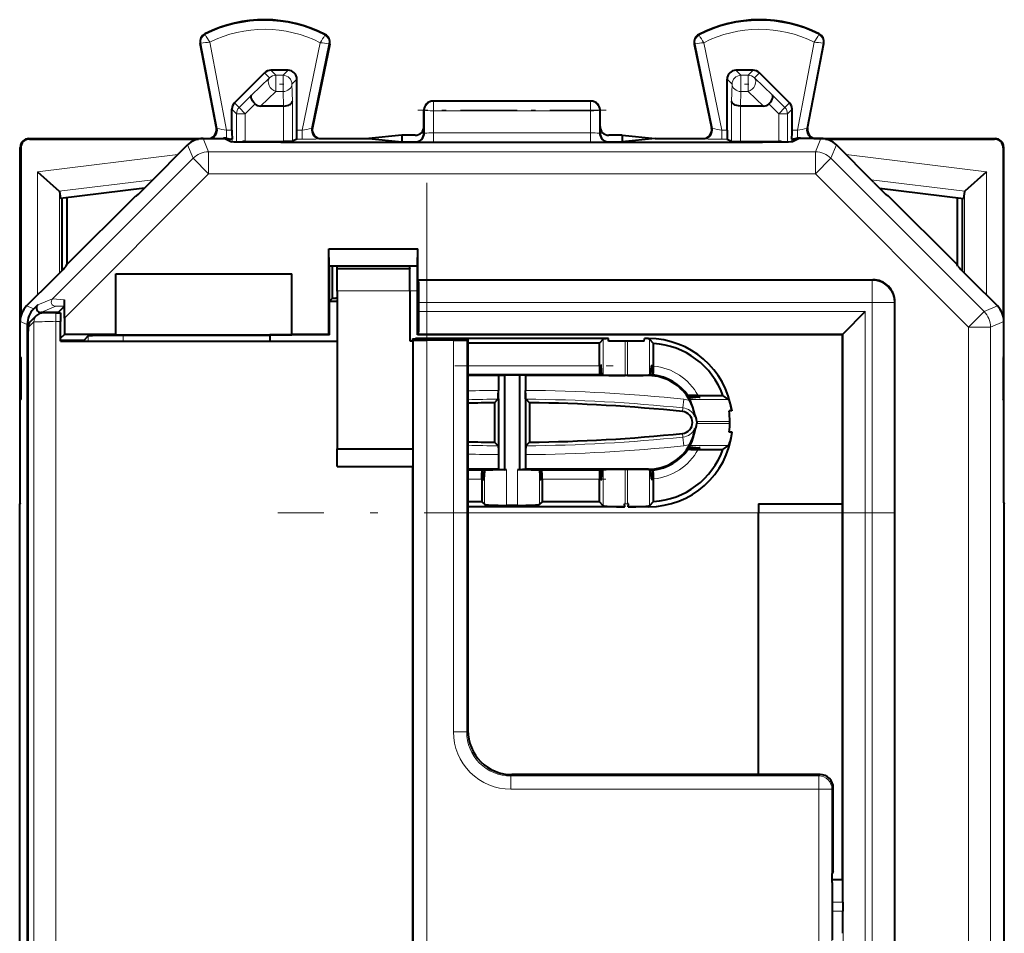
# Model space of a CAD drawing. Extents: x 0 to 420, y 0 to 297.
# Drawn here: x 272 to 294, y 158 to 179 of the extents above; entities that cross this region are included whole.
import ezdxf

# ---------------------------------------------------------------- set-up
doc = ezdxf.new("R2010")
doc.units = 0
doc.linetypes.add('DASHDOT', pattern=[18.5, 12, -3, 0.5, -3])

msp = doc.modelspace()

# ---------------------------------------------------------------- linework, layer by layer
at = {"color": 7, "lineweight": 18}
for p, q in [((275.888977, 178.751343), (275.881287, 178.766571)), ((289.828949, 178.751343), (289.836639, 178.766571)), ((275.791809, 178.553711), (275.775024, 178.550507)), ((276.161926, 176.617828), (275.791809, 178.553711)), ((276.373352, 176.576859), (275.990631, 178.578613)), ((278.502167, 178.56604), (278.093231, 176.576859)), ((278.700653, 178.538452), (278.306366, 176.620544)), ((278.605591, 178.737717), (278.613434, 178.752884)), ((278.700653, 178.538452), (278.717377, 178.535004)), ((287.017303, 178.538452), (287.000549, 178.535004)), ((287.017303, 178.538452), (287.41156, 176.620544)), ((287.112366, 178.737717), (287.104492, 178.752884)), ((287.215759, 178.56604), (287.624695, 176.576859)), ((289.344574, 176.576859), (289.727295, 178.578613)), ((289.556, 176.617828), (289.926117, 178.553711)), ((289.926117, 178.553711), (289.942902, 178.550507)), ((277.351562, 177.766724), (277.238007, 177.880249)), ((277.49295, 177.825333), (277.379456, 177.938843)), ((277.65799, 177.825333), (277.771484, 177.938843)), ((288.059967, 177.825333), (287.946442, 177.938843)), ((288.338501, 177.938843), (288.224976, 177.825333)), ((288.479919, 177.880249), (288.366364, 177.766724)), ((276.940186, 177.37616), (277.351562, 177.766724)), ((277.65799, 177.825333), (277.49295, 177.825333)), ((277.49295, 177.825333), (277.49295, 177.457733)), ((277.65799, 177.825333), (277.65799, 177.457733)), ((277.857941, 177.625366), (277.971466, 177.738876)), ((287.859985, 177.625366), (287.74646, 177.738876)), ((288.224976, 177.825333), (288.059967, 177.825333)), ((288.059967, 177.825333), (288.059967, 177.457733)), ((288.224976, 177.825333), (288.224976, 177.457733)), ((288.366364, 177.766724), (288.77774, 177.37616)), ((277.14389, 177.126343), (277.49295, 177.457733)), ((277.65799, 177.457733), (277.49295, 177.457733)), ((277.65799, 177.457733), (277.66687, 177.126343)), ((277.857941, 177.625366), (277.868408, 177.234802)), ((287.849518, 177.234802), (287.859985, 177.625366)), ((288.051056, 177.126343), (288.059967, 177.457733)), ((288.224976, 177.457733), (288.059967, 177.457733)), ((288.224976, 177.457733), (288.574036, 177.126343)), ((276.555023, 177.197052), (276.658081, 177.093964)), ((276.940186, 177.37616), (276.658081, 177.093964)), ((277.868408, 176.327072), (277.868408, 177.234802)), ((281.05896, 177.238846), (281.073914, 177.231369)), ((284.644012, 177.231369), (281.073914, 177.231369)), ((281.073914, 177.231369), (281.073914, 177.020935)), ((284.658966, 177.238846), (284.644012, 177.231369)), ((284.644012, 177.231369), (284.644012, 177.020935)), ((287.849518, 176.327072), (287.849518, 177.234802)), ((288.77774, 177.37616), (289.059845, 177.093964)), ((289.162933, 177.197052), (289.059845, 177.093964)), ((276.49646, 177.055664), (276.599518, 176.952606)), ((276.799469, 176.952606), (276.658081, 177.093964)), ((277.02066, 177.173859), (276.799469, 176.952606)), ((277.668457, 176.325363), (277.668457, 177.126358)), ((280.858978, 177.03894), (280.874054, 177.031403)), ((280.874054, 177.031403), (280.873108, 176.510208)), ((281.073914, 177.020935), (281.072998, 176.517303)), ((284.644012, 177.020935), (281.073914, 177.020935)), ((284.644012, 177.020935), (284.644928, 176.517303)), ((284.858978, 177.03894), (284.843872, 177.031403)), ((284.843872, 177.031403), (284.844849, 176.510208)), ((288.049469, 176.325363), (288.049469, 177.126358)), ((288.697266, 177.173859), (288.918457, 176.952606)), ((288.918457, 176.952606), (289.059845, 177.093964)), ((289.221466, 177.055664), (289.118408, 176.952606)), ((276.599518, 176.308838), (276.599518, 176.952606)), ((276.799469, 176.952606), (276.599518, 176.952606)), ((276.799469, 176.325363), (276.799469, 176.952606)), ((288.918457, 176.325363), (288.918457, 176.952606)), ((288.918457, 176.952606), (289.118408, 176.952606)), ((289.118408, 176.308838), (289.118408, 176.952606)), ((276.161926, 176.617828), (276.142914, 176.626373)), ((276.373352, 176.396637), (276.373352, 176.576859)), ((276.49646, 176.576859), (276.373352, 176.576859)), ((278.093231, 176.576859), (277.971466, 176.576859)), ((278.093231, 176.376862), (278.093231, 176.576859)), ((278.306366, 176.620544), (278.325562, 176.629089)), ((281.072998, 176.306854), (281.072998, 176.517303)), ((284.644928, 176.517303), (281.072998, 176.517303)), ((284.644928, 176.306854), (284.644928, 176.517303)), ((287.41156, 176.620544), (287.392365, 176.629089)), ((287.624695, 176.376862), (287.624695, 176.576859)), ((287.74646, 176.576859), (287.624695, 176.576859)), ((289.344574, 176.576859), (289.221466, 176.576859)), ((289.344574, 176.396637), (289.344574, 176.576859)), ((289.556, 176.617828), (289.575012, 176.626373)), ((271.895081, 176.377716), (271.883972, 176.388855)), ((275.841064, 176.388855), (275.96579, 176.087738)), ((276.301666, 176.388855), (276.301666, 176.399323)), ((276.499939, 176.376862), (276.473846, 176.376862)), ((276.501648, 176.312057), (276.501648, 176.376007)), ((276.843445, 176.305099), (276.802948, 176.325363)), ((278.093231, 176.376862), (277.968018, 176.376862)), ((278.502228, 176.380295), (278.521454, 176.388855)), ((280.658905, 176.313797), (280.673218, 176.310211)), ((280.858978, 176.513733), (280.873108, 176.510208)), ((284.644928, 176.306854), (281.072998, 176.306854)), ((284.844849, 176.510208), (284.858978, 176.513733)), ((285.044708, 176.310211), (285.059021, 176.313797)), ((287.215698, 176.380295), (287.196472, 176.388855)), ((287.749939, 176.376862), (287.624695, 176.376862)), ((288.914978, 176.325363), (288.874481, 176.305099)), ((289.216278, 176.312057), (289.216278, 176.376007)), ((289.24408, 176.376862), (289.218018, 176.376862)), ((289.41626, 176.388855), (289.41626, 176.399323)), ((289.876862, 176.388855), (289.752136, 176.087738)), ((293.822845, 176.377716), (293.833984, 176.388855)), ((271.695099, 176.177734), (271.68396, 176.188858)), ((275.487518, 176.242401), (275.612244, 175.941284)), ((275.96579, 176.087738), (289.752136, 176.087738)), ((275.96579, 175.587753), (275.96579, 176.087738)), ((289.752136, 175.587753), (289.752136, 176.087738)), ((290.230408, 176.242401), (290.105682, 175.941284)), ((294.022827, 176.177734), (294.033966, 176.188858)), ((275.268433, 176.023331), (272.074097, 175.631104)), ((272.420166, 172.749222), (275.612244, 175.941284)), ((275.96579, 175.587753), (275.612244, 175.941284)), ((290.105682, 175.941284), (289.752136, 175.587753)), ((293.586395, 172.460556), (290.105682, 175.941284)), ((290.449493, 176.023331), (293.643829, 175.631104)), ((272.074097, 175.631104), (272.074097, 172.828995)), ((293.643829, 175.631104), (293.643829, 172.828995)), ((274.698456, 175.453339), (272.570374, 175.192047)), ((272.689423, 172.311401), (275.96579, 175.587753)), ((275.96579, 175.587753), (289.752136, 175.587753)), ((293.23288, 172.107025), (289.752136, 175.587753)), ((291.01947, 175.453339), (293.147552, 175.192047)), ((272.574036, 175.186035), (272.574036, 173.329361)), ((293.14389, 175.186035), (293.14389, 173.329361)), ((280.710144, 173.49469), (278.707794, 173.49469)), ((278.883972, 173.428345), (280.533966, 173.428345)), ((291.041504, 173.164993), (280.736938, 173.164993)), ((291.041504, 173.164993), (291.05899, 173.18248)), ((291.041504, 172.665009), (291.041504, 173.164993)), ((272.420166, 172.749222), (272.082977, 172.609558)), ((272.688629, 172.722504), (272.420166, 172.749222)), ((278.883972, 172.92836), (280.533966, 172.92836)), ((271.991852, 172.518417), (271.830414, 172.585281)), ((272.490875, 172.578522), (272.153687, 172.438843)), ((272.687714, 172.581116), (272.490875, 172.578522)), ((291.041504, 172.665009), (280.741241, 172.665009)), ((291.041504, 147.12114), (291.041504, 172.665009)), ((291.041504, 172.665009), (291.541473, 172.665009)), ((291.541473, 172.665009), (291.55896, 172.682495)), ((291.541473, 135.212677), (291.541473, 172.665009)), ((293.887512, 172.585281), (293.586395, 172.460556)), ((272.496857, 172.22934), (272.496857, 172.429337)), ((290.886902, 172.456314), (280.741241, 172.456314)), ((290.886902, 172.456314), (290.886902, 147.12114)), ((293.586395, 172.460556), (293.23288, 172.107025)), ((271.845398, 172.164871), (271.68396, 172.23175)), ((271.996887, 172.226746), (271.863312, 172.09317)), ((271.996887, 172.226746), (271.996887, 135.65094)), ((272.496857, 172.22934), (272.601227, 172.22934)), ((272.496857, 172.22934), (272.496857, 135.648346)), ((293.23288, 135.770676), (293.23288, 172.107025)), ((293.23288, 172.107025), (293.732849, 172.107025)), ((294.033966, 172.23175), (293.732849, 172.107025)), ((293.732849, 135.770676), (293.732849, 172.107025)), ((273.230957, 171.905396), (273.230957, 171.788849)), ((274.020477, 171.915146), (274.020477, 171.788849)), ((290.386932, 171.956329), (280.736938, 171.956329)), ((284.934143, 171.014435), (284.934143, 171.829315)), ((285.958954, 171.836212), (285.958954, 171.84465)), ((285.983795, 171.829147), (285.983795, 171.014145)), ((290.386932, 171.956329), (290.386932, 147.116806)), ((271.860718, 171.793182), (271.860718, 136.084503)), ((280.624084, 171.809143), (280.624084, 136.068542)), ((280.924072, 171.806549), (280.924072, 136.071136)), ((281.529297, 162.909119), (281.529297, 171.806549)), ((281.829285, 162.909119), (281.829285, 171.809143)), ((285.433441, 171.00618), (285.433441, 171.788849)), ((285.484497, 171.788849), (285.484497, 171.00618)), ((284.843658, 171.224548), (281.859009, 171.224548)), ((284.88559, 171.224548), (284.875122, 171.224548)), ((285.958954, 171.012146), (285.958954, 171.002686)), ((286.734863, 170.1875), (286.743286, 170.268417)), ((286.743286, 170.268417), (286.763977, 170.467072)), ((287.775116, 170.463684), (286.897827, 170.463684)), ((287.808777, 169.964355), (287.060059, 169.964355)), ((287.808777, 169.91333), (287.060089, 169.91333)), ((286.734863, 169.690186), (286.743378, 169.60878)), ((286.764099, 169.410126), (286.743378, 169.60878)), ((287.775116, 169.414017), (286.897827, 169.414017)), ((282.234131, 168.841446), (282.234131, 168.079834)), ((282.733459, 168.861053), (282.733459, 168.054993)), ((282.984497, 168.861053), (282.984497, 168.054993)), ((283.483795, 168.841446), (283.483795, 168.079834)), ((284.934143, 168.048386), (284.934143, 168.863251)), ((285.433441, 168.088837), (285.433441, 168.871521)), ((285.484497, 168.871521), (285.484497, 168.088837)), ((285.958954, 168.86554), (285.958954, 168.875)), ((285.983795, 168.863541), (285.983795, 168.048553)), ((282.17511, 168.653152), (281.859009, 168.653152)), ((282.217041, 168.653137), (282.206543, 168.653137)), ((283.511383, 168.653137), (283.500885, 168.653137)), ((284.843658, 168.653152), (283.542816, 168.653152)), ((284.88559, 168.653137), (284.875122, 168.653137)), ((285.433441, 168.088837), (285.484497, 168.088837)), ((285.958954, 168.041489), (285.958954, 168.02356)), ((288.458954, 167.888855), (281.859009, 167.888855)), ((290.359009, 167.888855), (288.458954, 167.888855)), ((281.829285, 162.909119), (281.529297, 162.909119)), ((281.829285, 162.909119), (281.858978, 162.938812)), ((282.829224, 161.909149), (282.858917, 161.938843)), ((289.829285, 161.909149), (282.829224, 161.909149)), ((282.829224, 161.909149), (282.829224, 161.609161)), ((289.829285, 161.909149), (289.858978, 161.938843)), ((289.829285, 161.909149), (289.829285, 161.609161)), ((289.829285, 161.609161), (282.829224, 161.609161)), ((290.129272, 161.609161), (289.829285, 161.609161)), ((289.829285, 161.609161), (289.829285, 156.268524)), ((290.129272, 161.609161), (290.158966, 161.638855)), ((290.129272, 161.609161), (290.129272, 156.268524)), ((290.135468, 159.543167), (290.37384, 159.543167)), ((290.135406, 159.043182), (290.378174, 159.043182)), ((290.135406, 158.834503), (290.378174, 158.834503))]:
    msp.add_line(p, q, dxfattribs=at)
at = {"color": 7, "lineweight": 40}
for p, q in [((276.142914, 176.626373), (275.775024, 178.550507)), ((278.717377, 178.535004), (278.325562, 176.629089)), ((287.000549, 178.535004), (287.392365, 176.629089)), ((289.575012, 176.626373), (289.942902, 178.550507)), ((276.555023, 177.197052), (277.238007, 177.880249)), ((277.771484, 177.938843), (277.379456, 177.938843)), ((288.338501, 177.938843), (287.946442, 177.938843)), ((289.162933, 177.197052), (288.479919, 177.880249)), ((277.971466, 176.576859), (277.971466, 177.738876)), ((287.74646, 176.576859), (287.74646, 177.738876)), ((284.658966, 177.238846), (281.05896, 177.238846)), ((276.49646, 176.576859), (276.49646, 177.055664)), ((277.66687, 177.126343), (277.14389, 177.126343)), ((277.667267, 177.126343), (277.668182, 177.126343)), ((280.858978, 176.66391), (280.858978, 177.03894)), ((284.858978, 176.66391), (284.858978, 177.03894)), ((288.050659, 177.126343), (288.049744, 177.126343)), ((288.574036, 177.126343), (288.051056, 177.126343)), ((289.221466, 176.576859), (289.221466, 177.055664)), ((280.858978, 176.513733), (280.858978, 176.66391)), ((284.858978, 176.513733), (284.858978, 176.66391)), ((271.883972, 176.388855), (275.946472, 176.388855)), ((271.895081, 176.377716), (275.736176, 176.377716)), ((275.841064, 176.388855), (276.333954, 176.388855)), ((276.226257, 176.38884), (276.301666, 176.399323)), ((276.333954, 176.388855), (276.483734, 176.313965)), ((276.501404, 176.376053), (276.473846, 176.376862)), ((276.499939, 176.376862), (276.501648, 176.376007)), ((276.802643, 176.325363), (276.799469, 176.325333)), ((276.802948, 176.325363), (277.668457, 176.325363)), ((277.868225, 176.327026), (277.668457, 176.325363)), ((277.968018, 176.376862), (277.868408, 176.327072)), ((287.534454, 176.299393), (278.183472, 176.299393)), ((278.521454, 176.388855), (279.606567, 176.388855)), ((280.358978, 176.463898), (279.606567, 176.388855)), ((279.606567, 176.388855), (280.358978, 176.313797)), ((280.658966, 176.463898), (280.358978, 176.463898)), ((280.358978, 176.463898), (280.358978, 176.388855)), ((280.358978, 176.388855), (280.358978, 176.313797)), ((280.358978, 176.313797), (280.658905, 176.313797)), ((285.358978, 176.463898), (285.05896, 176.463898)), ((285.059021, 176.313797), (285.358978, 176.313797)), ((285.358978, 176.463898), (286.111359, 176.388855)), ((285.358978, 176.463898), (285.358978, 176.388855)), ((286.111359, 176.388855), (285.358978, 176.313797)), ((285.358978, 176.388855), (285.358978, 176.313797)), ((286.111359, 176.388855), (287.196472, 176.388855)), ((287.749939, 176.376862), (287.849518, 176.327072)), ((287.849701, 176.327026), (288.049469, 176.325363)), ((288.049469, 176.325363), (288.914978, 176.325363)), ((288.915283, 176.325363), (288.918457, 176.325333)), ((289.218018, 176.376862), (289.216278, 176.376007)), ((289.216522, 176.376053), (289.24408, 176.376862)), ((289.383972, 176.388855), (289.234192, 176.313965)), ((289.876862, 176.388855), (289.383972, 176.388855)), ((289.491699, 176.38884), (289.41626, 176.399323)), ((289.771454, 176.388855), (293.833984, 176.388855)), ((289.98175, 176.377716), (293.822845, 176.377716)), ((271.68396, 168.241592), (271.68396, 176.188858)), ((271.695099, 176.177734), (271.695099, 172.336639)), ((274.633972, 175.388855), (275.487518, 176.242401)), ((291.083954, 175.388855), (290.230408, 176.242401)), ((294.022827, 176.177734), (294.022827, 172.336639)), ((294.033966, 172.232864), (294.033966, 176.188858)), ((272.074097, 175.631104), (272.570374, 175.192047)), ((293.643829, 175.631104), (293.147552, 175.192047)), ((272.573944, 175.186493), (272.570801, 175.191635)), ((272.574036, 175.186035), (272.596436, 175.029984)), ((274.509674, 175.264893), (272.596436, 175.029984)), ((291.208252, 175.264893), (293.12149, 175.029984)), ((293.14389, 175.186035), (293.12149, 175.029984)), ((293.143982, 175.186493), (293.147125, 175.191635)), ((272.633972, 175.034592), (272.633972, 173.389816)), ((272.746735, 173.526611), (274.30896, 175.088837)), ((272.746735, 175.048431), (272.746735, 173.526611)), ((274.30896, 175.088837), (274.330261, 175.088837)), ((291.408966, 175.088837), (291.387665, 175.088837)), ((292.971191, 173.526611), (291.408966, 175.088837)), ((292.971191, 175.048431), (292.971191, 173.526611)), ((293.083954, 175.034592), (293.083954, 173.389816)), ((278.698486, 173.882614), (280.719452, 173.882614)), ((278.698486, 171.938843), (278.698486, 173.882614)), ((278.707794, 173.49469), (278.698486, 173.882614)), ((280.710144, 173.49469), (280.719452, 173.882614)), ((280.719452, 173.18248), (280.719452, 173.882614)), ((272.731659, 173.490219), (272.746735, 173.526611)), ((278.707794, 173.49469), (278.708069, 173.488754)), ((280.709839, 173.488663), (278.708099, 173.488663)), ((278.708954, 171.928375), (278.708954, 173.488663)), ((278.781952, 172.762024), (278.781952, 173.488647)), ((278.883972, 173.438843), (278.883972, 173.488663)), ((278.883972, 173.438843), (280.533966, 173.438843)), ((278.883972, 173.438843), (278.883972, 173.428345)), ((278.883972, 172.92836), (278.883972, 173.428345)), ((280.533966, 173.438843), (280.533966, 173.488663)), ((280.533966, 173.438843), (280.533966, 173.428345)), ((280.533966, 172.92836), (280.533966, 173.428345)), ((280.708954, 171.928375), (280.708954, 173.488663)), ((280.710144, 173.49469), (280.709869, 173.488754)), ((292.986267, 173.490219), (292.971191, 173.526611)), ((272.431671, 173.186554), (271.830414, 172.585281)), ((273.858978, 173.317505), (277.858978, 173.317505)), ((273.858978, 171.938843), (273.858978, 173.317505)), ((277.858978, 171.938843), (277.858978, 173.317505)), ((280.719452, 173.18248), (291.05899, 173.18248)), ((280.736938, 173.164993), (280.719452, 173.18248)), ((293.286255, 173.186554), (293.887512, 172.585281)), ((272.687775, 172.581436), (272.688629, 172.722504)), ((272.689087, 172.582672), (272.688629, 172.722504)), ((278.709015, 172.689072), (278.781952, 172.762024)), ((278.781952, 172.762024), (278.858978, 172.762024)), ((278.884003, 172.762024), (278.858978, 172.762024)), ((278.883972, 172.92836), (278.883972, 169.338837)), ((280.533966, 172.92836), (280.533966, 171.792328)), ((271.991852, 172.518417), (272.082977, 172.609558)), ((272.545441, 172.438843), (272.687714, 172.581116)), ((272.689423, 172.311401), (272.689087, 172.58284)), ((278.884003, 172.684265), (278.704193, 172.684265)), ((280.741241, 172.456314), (280.741241, 172.665009)), ((291.55896, 135.19519), (291.55896, 172.682495)), ((272.05545, 172.368164), (271.921906, 172.234604)), ((272.545441, 172.438843), (272.153687, 172.438843)), ((272.496857, 172.429337), (272.599487, 172.429337)), ((272.599548, 172.429001), (272.601227, 172.22934)), ((272.689423, 172.311401), (272.689423, 171.938843)), ((290.886902, 172.456314), (290.386932, 171.956329)), ((271.68396, 171.438843), (271.68396, 172.23175)), ((271.845398, 172.164871), (271.845398, 135.712814)), ((272.601227, 171.788849), (272.601227, 172.22934)), ((294.033966, 171.438843), (294.033966, 172.23175)), ((272.689423, 171.938843), (272.601257, 171.850662)), ((273.858978, 171.938843), (272.689423, 171.938843)), ((273.230957, 171.905396), (273.12915, 171.803589)), ((273.858978, 171.93187), (273.858978, 171.938843)), ((273.858978, 171.93187), (277.858978, 171.93187)), ((274.020477, 171.915146), (277.358978, 171.925751)), ((277.358978, 171.928375), (277.358978, 171.925751)), ((278.708954, 171.928375), (277.358978, 171.928375)), ((277.358978, 171.925751), (277.358978, 171.788849)), ((278.698486, 171.938843), (277.858978, 171.938843)), ((277.858978, 171.93187), (277.858978, 171.938843)), ((278.708954, 171.928375), (278.698486, 171.938843)), ((280.594391, 171.838837), (280.624084, 171.809143)), ((280.594391, 171.838837), (281.858978, 171.838837)), ((280.594391, 171.838837), (280.594391, 171.788849)), ((285.04837, 171.84465), (280.669556, 171.84465)), ((280.739105, 171.838837), (280.669556, 171.84465)), ((280.708954, 171.928375), (280.736938, 171.956329)), ((282.276062, 171.928375), (280.708954, 171.928375)), ((281.858978, 171.838837), (281.829285, 171.809143)), ((281.858978, 171.838837), (281.858978, 171.788849)), ((283.441864, 171.928375), (282.276062, 171.928375)), ((290.358978, 171.928375), (283.441864, 171.928375)), ((284.934143, 171.829315), (284.843658, 171.738846)), ((285.052643, 171.788849), (285.04837, 171.84465)), ((285.865295, 171.788849), (285.869568, 171.84465)), ((285.958954, 171.84465), (285.869568, 171.84465)), ((285.958954, 171.836212), (285.869568, 171.84465)), ((286.074249, 171.735153), (285.983795, 171.829147)), ((290.358978, 171.928375), (290.386932, 171.956329)), ((290.358978, 171.928375), (290.358978, 159.558044)), ((271.860718, 171.793182), (271.860718, 136.084503)), ((272.601227, 171.788849), (278.883972, 171.788849)), ((273.12915, 171.803589), (272.601257, 171.803589)), ((273.12915, 171.803589), (273.12915, 171.788849)), ((280.533966, 171.792328), (280.608337, 171.792328)), ((280.608337, 171.792328), (280.608337, 169.338837)), ((281.529297, 171.806549), (280.924072, 171.806549)), ((281.858978, 171.788849), (281.858978, 162.938812)), ((284.843658, 171.738846), (281.859009, 171.738846)), ((284.843658, 171.224548), (284.843658, 171.738846)), ((285.865295, 171.788849), (285.052643, 171.788849)), ((286.074249, 171.21936), (286.074249, 171.735153)), ((271.68396, 171.438843), (271.697357, 171.412048)), ((271.695099, 171.416595), (271.695099, 170.46109)), ((294.033966, 171.438843), (294.020569, 171.412048)), ((294.022827, 171.416595), (294.022827, 170.461105)), ((294.033966, 170.438843), (294.033966, 171.438843)), ((284.859406, 171.051331), (284.875122, 171.224548)), ((284.903748, 171.024536), (284.88559, 171.224548)), ((286.014191, 171.023132), (286.032349, 171.222458)), ((286.042816, 171.221802), (286.058533, 171.046875)), ((284.903748, 171.024536), (281.859009, 171.024536)), ((281.859009, 171.024536), (284.854156, 171.024536)), ((282.550507, 171.002686), (281.859009, 171.002686)), ((282.550507, 171.002686), (282.691559, 171.016632)), ((282.550507, 171.002686), (282.550507, 170.668488)), ((283.026367, 171.016632), (282.691559, 171.016632)), ((282.691559, 171.016632), (282.691559, 168.861053)), ((283.167419, 171.002686), (283.026367, 171.016632)), ((283.026367, 171.016632), (283.026367, 168.861053)), ((285.958954, 171.002686), (283.167419, 171.002686)), ((283.167419, 171.002686), (283.167419, 170.668488)), ((284.934143, 171.014435), (284.903748, 171.024536)), ((285.484497, 171.00618), (285.433441, 171.00618)), ((285.983795, 171.014145), (285.958954, 171.012146)), ((285.983795, 171.014145), (286.014191, 171.023132)), ((282.549957, 170.478699), (282.549744, 170.668488)), ((282.549957, 170.478699), (282.551056, 169.398087)), ((283.167969, 170.478699), (283.166901, 169.398087)), ((283.167969, 170.478699), (283.168182, 170.668488)), ((287.109741, 170.512222), (286.891968, 170.494064)), ((286.891968, 170.494064), (286.897827, 170.463684)), ((286.896057, 170.538422), (287.104462, 170.522705)), ((287.08786, 170.554138), (287.650543, 170.554138)), ((287.775116, 170.463684), (287.650543, 170.554138)), ((271.68396, 170.438843), (271.697357, 170.465637)), ((271.68396, 168.113846), (271.68396, 170.438843)), ((282.458954, 170.386749), (282.540039, 170.468674)), ((282.458954, 170.386749), (282.458954, 169.490952)), ((283.258972, 170.386749), (283.177887, 170.468674)), ((283.258972, 170.386749), (283.258972, 169.490952)), ((294.033966, 170.438843), (294.020569, 170.465637)), ((294.033966, 168.113846), (294.033966, 170.438843)), ((287.010773, 170.098495), (287.010529, 170.076508)), ((287.010773, 170.098495), (287.010864, 170.119614)), ((287.010895, 170.120041), (287.010895, 170.122192)), ((287.852325, 170.205551), (287.789642, 170.205551)), ((287.060059, 169.964355), (287.060089, 169.91333)), ((287.010651, 169.778534), (287.010437, 169.800507)), ((287.010651, 169.778534), (287.010773, 169.757416)), ((287.010773, 169.756989), (287.010773, 169.754807)), ((287.859711, 169.720337), (287.796021, 169.720337)), ((282.541107, 169.408112), (282.458954, 169.490952)), ((282.551056, 169.398087), (282.551239, 169.208282)), ((283.166901, 169.398087), (283.166718, 169.208282)), ((283.176819, 169.408112), (283.258972, 169.490952)), ((286.897827, 169.414017), (286.891968, 169.383636)), ((286.891968, 169.383636), (287.109741, 169.365479)), ((287.650543, 169.323547), (287.775116, 169.414017)), ((278.883972, 168.938843), (278.883972, 169.338837)), ((278.883972, 169.338837), (280.608337, 169.338837)), ((280.608337, 169.338837), (280.604858, 168.938843)), ((282.550507, 169.208282), (282.550507, 168.875)), ((283.167419, 169.208282), (283.167419, 168.875)), ((287.104462, 169.354996), (286.896057, 169.339264)), ((287.08786, 169.323547), (287.650543, 169.323547)), ((278.883972, 168.938843), (280.604858, 168.938843)), ((280.604858, 138.938843), (280.604858, 168.938843)), ((282.550507, 168.875), (281.859009, 168.875)), ((282.235199, 168.853149), (281.859009, 168.853149)), ((282.185577, 168.853149), (281.859009, 168.853149)), ((282.190826, 168.826355), (282.206543, 168.653137)), ((282.234131, 168.841446), (282.217041, 168.653137)), ((282.234131, 168.841446), (282.235596, 168.853134)), ((282.550507, 168.875), (282.691559, 168.861053)), ((282.731689, 168.861053), (282.691559, 168.861053)), ((283.026367, 168.861053), (282.986267, 168.861053)), ((283.167419, 168.875), (283.026367, 168.861053)), ((285.958954, 168.875), (283.167419, 168.875)), ((283.483795, 168.841446), (283.48233, 168.853134)), ((284.903748, 168.853149), (283.482727, 168.853149)), ((283.483795, 168.841446), (283.500885, 168.653137)), ((283.5271, 168.826355), (283.511383, 168.653137)), ((284.854156, 168.853149), (283.532349, 168.853149)), ((284.859406, 168.826355), (284.875122, 168.653137)), ((284.903748, 168.853149), (284.88559, 168.653137)), ((284.934143, 168.863251), (284.903748, 168.853149)), ((285.484497, 168.871521), (285.433441, 168.871521)), ((285.983795, 168.863541), (285.958954, 168.86554)), ((286.014191, 168.854553), (285.983795, 168.863541)), ((286.032349, 168.655243), (286.014191, 168.854553)), ((286.058533, 168.830811), (286.042816, 168.655884)), ((282.17511, 168.653152), (282.17511, 168.138855)), ((283.542816, 168.653152), (283.542816, 168.138855)), ((284.843658, 168.138855), (284.843658, 168.653152)), ((286.074249, 168.142548), (286.074249, 168.658325)), ((271.68396, 168.113846), (271.68396, 168.241592)), ((271.68396, 168.113846), (271.672852, 168.091583)), ((271.672852, 139.786102), (271.672852, 168.091583)), ((282.17511, 168.138855), (281.859009, 168.138855)), ((285.418976, 168.02356), (281.859009, 168.02356)), ((282.17511, 168.138855), (282.234131, 168.079834)), ((282.984497, 168.054993), (282.733459, 168.054993)), ((283.542816, 168.138855), (283.483795, 168.079834)), ((284.843658, 168.138855), (283.542816, 168.138855)), ((284.934143, 168.048386), (284.843658, 168.138855)), ((285.433441, 168.088837), (285.411957, 168.088837)), ((285.418976, 168.023483), (285.411957, 168.088837)), ((285.505981, 168.088837), (285.484497, 168.088837)), ((285.498932, 168.023193), (285.505981, 168.088837)), ((285.958954, 168.02356), (285.498962, 168.02356)), ((285.983795, 168.048553), (286.074249, 168.142548)), ((288.458954, 168.088837), (288.458954, 167.888855)), ((288.458954, 168.088837), (290.359009, 168.088837)), ((294.033966, 168.113846), (294.045105, 168.091583)), ((294.045105, 139.786102), (294.045105, 168.091583)), ((288.458954, 161.938843), (288.458954, 167.888855)), ((289.858978, 161.938843), (282.858917, 161.938843)), ((290.158966, 159.735977), (290.158966, 161.638855)), ((290.135406, 159.49231), (290.137115, 159.692276)), ((290.135498, 159.558044), (290.358978, 159.558044)), ((290.158966, 159.735977), (290.137115, 159.692276)), ((290.358978, 159.558044), (290.37384, 159.543167)), ((290.135406, 159.49231), (290.135406, 158.385391)), ((290.378174, 159.043182), (290.378174, 158.834503)), ((290.135406, 158.385391), (290.137115, 158.18541))]:
    msp.add_line(p, q, dxfattribs=at)
at = {"color": 7, "linetype": 'DASHDOT', "lineweight": 18, "ltscale": 0.004965}
for p, q in [((277.67453, 177.625366), (277.475922, 177.625366)), ((288.241516, 177.625366), (288.042908, 177.625366))]:
    msp.add_line(p, q, dxfattribs=at)
at = {"color": 7, "linetype": 'DASHDOT', "lineweight": 18, "ltscale": 0.107117}
msp.add_line((285.001068, 177.031403), (280.71637, 177.031403), dxfattribs=at)
at = {"color": 7, "linetype": 'DASHDOT', "lineweight": 18, "ltscale": 0.000499}
msp.add_line((278.183472, 176.295685), (278.183472, 176.315643), dxfattribs=at)
at = {"color": 7, "linetype": 'DASHDOT', "lineweight": 18, "ltscale": 0.000503}
msp.add_line((287.534454, 176.315643), (287.534454, 176.295532), dxfattribs=at)
at = {"color": 7, "linetype": 'DASHDOT', "lineweight": 18}
msp.add_line((280.924072, 175.38327), (280.924072, 132.493927), dxfattribs=at)
at = {"color": 7, "linetype": 'DASHDOT', "lineweight": 18, "ltscale": 0.049515}
msp.add_line((280.699005, 172.92836), (278.718414, 172.92836), dxfattribs=at)
at = {"color": 7, "linetype": 'DASHDOT', "lineweight": 18, "ltscale": 0.090003}
msp.add_line((281.55899, 171.224548), (285.159119, 171.224548), dxfattribs=at)
at = {"color": 7, "linetype": 'DASHDOT', "lineweight": 18, "ltscale": 0.000108}
for p, q in [((271.697784, 170.938843), (271.702087, 170.938843)), ((294.015839, 170.938843), (294.020142, 170.938843))]:
    msp.add_line(p, q, dxfattribs=at)
at = {"color": 7, "linetype": 'DASHDOT', "lineweight": 18, "ltscale": 0.009962}
msp.add_line((282.223755, 168.653152), (281.825287, 168.653152), dxfattribs=at)
at = {"color": 7, "linetype": 'DASHDOT', "lineweight": 18, "ltscale": 0.039952}
msp.add_line((284.992279, 168.653152), (283.394196, 168.653152), dxfattribs=at)
at = {"color": 7, "linetype": 'DASHDOT', "lineweight": 18, "ltscale": 0.349659}
msp.add_line((291.524536, 167.888855), (277.538177, 167.888855), dxfattribs=at)
at = {"color": 7, "lineweight": 40}
for points in [[(277.02066, 177.173859), (276.989716, 177.208832), (276.963745, 177.245331), (276.944122, 177.281784), (276.932129, 177.316345), (276.928986, 177.340363), (276.931671, 177.360718), (276.940186, 177.37616)], [(277.668457, 177.126358), (277.711884, 177.129333), (277.75293, 177.137268), (277.790405, 177.149994), (277.809296, 177.159149), (277.826141, 177.169632), (277.844757, 177.185364), (277.858276, 177.202515), (277.866211, 177.220459), (277.868408, 177.234802)], [(288.049469, 177.126358), (288.006042, 177.129333), (287.964996, 177.137268), (287.927521, 177.149994), (287.90863, 177.159149), (287.891785, 177.169632), (287.873199, 177.185364), (287.85965, 177.202515), (287.851715, 177.220459), (287.849518, 177.234802)], [(288.697266, 177.173859), (288.72821, 177.208832), (288.754181, 177.245331), (288.773804, 177.281784), (288.785797, 177.316345), (288.78894, 177.340363), (288.786255, 177.360718), (288.77774, 177.37616)], [(276.373352, 176.396637), (276.433472, 176.383301), (276.461761, 176.377838), (276.473846, 176.376862)], [(278.183472, 176.299393), (277.604248, 176.300293), (277.072601, 176.303009), (276.668549, 176.307495), (276.546143, 176.310242), (276.50824, 176.311707), (276.487488, 176.313217), (276.484467, 176.313721), (276.483734, 176.313965)], [(289.234192, 176.313965), (289.233185, 176.31366), (289.22876, 176.313019), (289.19693, 176.311127), (289.138641, 176.309326), (288.952942, 176.306061), (288.552002, 176.302353), (288.06131, 176.300125), (287.534454, 176.299393)], [(289.344574, 176.396637), (289.284454, 176.383301), (289.256165, 176.377838), (289.24408, 176.376862)], [(272.496857, 172.429337), (272.263794, 172.428375), (272.204803, 172.427429), (272.167358, 172.424606), (272.147491, 172.420578), (272.122253, 172.412308), (272.096924, 172.399963), (272.075195, 172.385468), (272.05545, 172.368164)], [(271.921906, 172.234604), (271.904602, 172.214874), (271.890076, 172.193146), (271.874847, 172.160126), (271.866608, 172.129578), (271.863525, 172.104996), (271.862366, 172.07373), (271.861084, 171.943436), (271.860718, 171.793182)], [(274.020477, 171.915146), (273.540924, 171.912338), (273.33075, 171.909485), (273.267792, 171.907883), (273.235626, 171.906235), (273.231659, 171.90567), (273.23111, 171.905487), (273.230957, 171.905396)], [(284.843658, 171.224548), (284.845703, 171.106232), (284.848999, 171.050491), (284.852448, 171.027191), (284.85318, 171.025391), (284.853607, 171.024811), (284.853821, 171.024643), (284.854156, 171.024536)], [(286.063782, 171.01947), (286.064148, 171.019562), (286.064423, 171.019775), (286.064941, 171.020569), (286.065674, 171.022537), (286.067078, 171.029434), (286.070892, 171.071899), (286.073425, 171.140503), (286.074249, 171.21936)], [(282.540039, 170.468674), (282.540649, 170.46965), (282.54187, 170.473663), (282.545105, 170.500076), (282.54776, 170.548157), (282.549744, 170.668488)], [(283.177887, 170.468674), (283.177277, 170.46965), (283.176086, 170.473663), (283.172821, 170.500076), (283.170166, 170.548157), (283.168182, 170.668488)], [(287.08786, 170.554138), (286.952087, 170.552109), (286.88739, 170.548752), (286.868713, 170.546661), (286.862183, 170.545212), (286.860748, 170.544464), (286.860535, 170.544189), (286.860504, 170.543854), (286.860596, 170.543671)], [(287.010895, 170.122192), (286.993744, 170.204803), (286.970398, 170.286133), (286.941162, 170.365448), (286.91214, 170.431427), (286.90097, 170.455551), (286.898254, 170.462204), (286.897827, 170.463684)], [(287.775116, 170.463684), (287.77713, 170.461548), (287.78476, 170.448608), (287.791779, 170.432938), (287.801422, 170.407806), (287.817963, 170.356628), (287.83197, 170.304199), (287.852325, 170.205566)], [(287.010773, 169.754807), (286.993652, 169.672546), (286.970459, 169.591736), (286.941376, 169.512756), (286.914001, 169.450043), (286.899261, 169.418182), (286.898254, 169.415466), (286.897827, 169.414017)], [(287.775116, 169.414017), (287.776703, 169.415588), (287.779236, 169.419052), (287.784821, 169.429245), (287.792877, 169.447418), (287.803986, 169.477188), (287.813782, 169.507248), (287.830872, 169.56897), (287.844818, 169.631485), (287.859711, 169.720322)], [(282.541107, 169.408112), (282.541718, 169.407135), (282.542938, 169.403122), (282.546265, 169.376465), (282.548981, 169.329269), (282.551239, 169.208282)], [(283.176819, 169.408112), (283.176208, 169.407135), (283.174988, 169.403076), (283.171692, 169.376617), (283.168945, 169.328735), (283.166718, 169.208282)], [(286.860596, 169.33403), (286.860504, 169.333817), (286.860504, 169.333603), (286.860657, 169.333328), (286.861511, 169.332764), (286.863708, 169.332031), (286.871582, 169.330597), (286.920441, 169.326874), (286.998688, 169.324371), (287.08786, 169.323547)], [(282.17511, 168.653152), (282.177155, 168.771454), (282.18042, 168.827209), (282.183899, 168.85051), (282.184631, 168.852295), (282.185059, 168.85289), (282.185272, 168.853058), (282.185577, 168.853149)], [(283.542816, 168.653152), (283.540802, 168.771454), (283.537506, 168.827209), (283.534027, 168.85051), (283.533295, 168.852295), (283.532867, 168.85289), (283.532654, 168.853058), (283.532349, 168.853149)], [(284.854156, 168.853149), (284.85376, 168.853027), (284.853516, 168.852783), (284.852997, 168.851959), (284.850861, 168.842957), (284.847046, 168.800369), (284.844513, 168.731842), (284.843658, 168.653152)], [(286.074249, 168.658325), (286.072235, 168.777023), (286.068939, 168.832718), (286.06546, 168.855743), (286.064728, 168.857468), (286.064301, 168.858017), (286.064087, 168.858154), (286.063782, 168.858215)]]:
    msp.add_lwpolyline(points, dxfattribs=at)
for centre, radius, start, end in [((277.233978, 176.088837), 3, 62.624413, 116.800989), ((288.483978, 176.088837), 3, 63.199016, 117.375585), ((275.971466, 178.588074), 0.2, 116.800989, 190.824178), ((289.74646, 178.588074), 0.2, 349.175824, 63.199016), ((278.521454, 178.575287), 0.2, 348.383145, 62.624413), ((287.196472, 178.575287), 0.2, 117.375585, 191.616849), ((277.379456, 177.738831), 0.200008, 90.002352, 135.002145), ((277.771515, 177.738892), 0.199955, 359.996463, 90.003575), ((287.946411, 177.738892), 0.199955, 89.99643, 180.003533), ((288.33847, 177.738831), 0.200008, 44.99785, 89.997653), ((276.696472, 177.055649), 0.200008, 135.0153, 179.997655), ((281.05896, 177.038849), 0.2, 89.999996, 179.973832), ((284.658966, 177.038849), 0.2, 0.026175, 90.000003), ((289.021454, 177.055649), 0.200008, 0.002346, 44.984702), ((277.137421, 177.295502), 0.168919, 226.17232, 272.191109), ((288.580505, 177.295502), 0.168919, 267.808893, 313.827686), ((275.946503, 176.588821), 0.199977, 269.992054, 10.823045), ((280.295319, 176.524963), 3.798849, 179.217484, 182.227443), ((274.172546, 176.524963), 3.798908, 357.772586, 0.782498), ((278.521423, 176.588821), 0.199976, 168.384203, 270.008146), ((280.658966, 176.66391), 0.200004, 270.001637, 0.000849), ((285.05896, 176.66391), 0.200004, 179.999144, 269.998365), ((287.196503, 176.588821), 0.199976, 269.991856, 11.6158), ((291.54538, 176.524963), 3.798908, 179.217498, 182.227415), ((285.422607, 176.524963), 3.798849, 357.772562, 0.782521), ((289.771423, 176.588821), 0.199977, 169.176956, 270.007948), ((271.883942, 176.188858), 0.199989, 89.999019, 180.000979), ((271.895081, 176.177734), 0.199989, 89.999422, 180.00061), ((275.841064, 175.88887), 0.49998, 89.999989, 135.000041), ((276.328705, 176.166718), 0.234181, 79.011048, 96.631843), ((276.803375, 176.120895), 0.204499, 91.089138, 114.690528), ((280.658997, 176.513794), 0.199989, 269.976864, 359.984694), ((285.05896, 176.513794), 0.199989, 180.015336, 270.022428), ((288.914551, 176.120895), 0.204499, 65.309504, 88.910861), ((289.389191, 176.166779), 0.234115, 83.363934, 100.989715), ((289.876862, 175.88887), 0.49998, 44.999984, 90.000043), ((293.822845, 176.177734), 0.199989, 359.999388, 90.000576), ((293.833984, 176.188858), 0.199989, 359.99902, 90.000979), ((259.814331, 190.042114), 20.840495, 314.149753, 315.323405), ((305.903595, 190.042114), 20.840495, 224.67659, 225.850249), ((257.54538, 188.237259), 21.168668, 314.685376, 315.840723), ((308.172546, 188.237259), 21.168668, 224.159272, 225.314625), ((262.810883, 172.800934), 17.930394, 359.56564, 1.162308), ((291.05899, 172.68251), 0.499972, 359.99901, 90.001), ((272.18396, 172.23175), 0.49998, 134.999959, 180.000009), ((272.345642, 172.164673), 0.500282, 135.003511, 179.996289), ((272.153748, 172.538864), 0.100044, 135.02601, 269.972649), ((293.533997, 172.23175), 0.49998, 359.999986, 45.000042), ((262.810883, 172.320389), 17.930394, 358.837692, 0.43436), ((285.041168, 171.414429), 0.429309, 89.042376, 104.467402), ((285.955048, 171.772369), 0.063751, 63.156273, 86.497256), ((285.959991, 169.93248), 1.912055, 8.211446, 90.030636), ((280.842499, 182.563934), 10.757381, 268.837602, 270.434398), ((281.61084, 182.563919), 10.757378, 269.565597, 271.162393), ((285.958954, 169.938843), 1.8, 19.988513, 86.327464), ((240.485504, 170.938843), 31.216235, 359.132219, 0.867781), ((325.232422, 170.938843), 31.216235, 179.132216, 180.867784), ((284.948059, 171.226395), 0.072651, 159.977005, 181.445372), ((284.812469, 171.226364), 0.072833, 358.583397, 19.993663), ((286.093323, 171.225861), 0.060649, 157.462252, 183.194994), ((285.966675, 171.223434), 0.07585, 358.775979, 19.60079), ((284.786102, 171.049652), 0.073, 339.990266, 1.319568), ((285.300507, 180.054596), 9.048497, 267.679318, 270.841832), ((285.56897, 184.673035), 13.666804, 269.64575, 271.635199), ((285.958954, 169.938843), 1.063846, 27.754588, 90.000003), ((285.958954, 169.938843), 1.085695, 84.460378, 87.084898), ((286.136993, 171.045532), 0.078194, 179.023834, 199.331124), ((285.958954, 169.938843), 1.085698, 33.853894, 84.460378), ((285.958954, 169.938843), 1.085695, 30.756506, 33.874695), ((286.893921, 170.659637), 0.120941, 253.964469, 271.00756), ((287.10498, 170.406464), 0.11597, 74.121452, 90.262534), ((287.113281, 170.580032), 0.06751, 267.009638, 290.671387), ((282.858978, 132.988876), 37.399999, 90.6128, 91.532089), ((282.858978, 132.988876), 37.4, 84.051536, 89.387198), ((286.008698, 169.962646), 1.008661, 6.483839, 27.874081), ((286.708954, 169.938843), 0.249999, 275.948655, 84.051352), ((286.696838, 169.93782), 0.364182, 4.179971, 30.415509), ((285.958954, 169.938843), 1.85, 353.216493, 8.289106), ((286.697205, 169.939255), 0.363799, 329.536062, 355.914008), ((282.858978, 206.888809), 37.4, 270.612802, 275.948464), ((285.960052, 169.935654), 1.911966, 269.9678, 353.533242), ((286.008331, 169.915146), 1.009032, 332.091149, 353.473578), ((282.858978, 206.888809), 37.399999, 268.467911, 269.3872), ((285.958954, 169.938843), 1.063846, 269.999997, 332.207829), ((285.958954, 169.938843), 1.085695, 314.347839, 329.243494), ((287.104919, 169.47168), 0.116423, 269.767409, 285.844192), ((287.114746, 169.308319), 0.056857, 66.758283, 94.991833), ((285.958954, 169.938843), 1.085698, 275.540169, 326.146133), ((285.958954, 169.938843), 1.8, 273.672536, 340.011487), ((286.893921, 169.218048), 0.120942, 88.9927, 106.035429), ((282.117554, 168.828033), 0.073, 358.680432, 20.009734), ((282.607666, 159.176773), 9.684314, 89.266379, 92.204412), ((283.11026, 159.176773), 9.684314, 87.795586, 90.733619), ((283.600372, 168.828033), 0.073, 159.990269, 181.319574), ((284.785767, 168.827988), 0.073348, 358.726272, 19.94677), ((285.300507, 159.82309), 9.048497, 89.158168, 92.320682), ((285.56897, 155.204651), 13.666804, 88.364801, 90.35425), ((285.958954, 169.938843), 1.085695, 272.915102, 275.540203), ((286.136627, 168.832214), 0.077831, 160.609207, 181.018841), ((282.27951, 168.651306), 0.072651, 178.554628, 200.022995), ((282.143921, 168.651337), 0.072833, 340.006337, 1.416603), ((283.574036, 168.651337), 0.072833, 178.583396, 199.993666), ((283.438416, 168.651306), 0.072651, 339.977008, 1.445374), ((284.948273, 168.651337), 0.072873, 178.586033, 199.988393), ((284.812683, 168.651291), 0.072613, 339.971727, 1.448026), ((286.10318, 168.653229), 0.070534, 178.386332, 200.306776), ((285.966919, 168.654221), 0.075621, 340.365561, 1.254383), ((285.574982, 172.454514), 4.430694, 269.017044, 274.97286), ((285.955048, 168.105331), 0.063751, 273.502744, 296.843727), ((282.858917, 162.938797), 0.999943, 179.999008, 270.000988), ((289.858978, 161.638855), 0.299983, 359.999389, 90.000576), ((272.449341, 159.179138), 17.928857, 359.565565, 1.16237), ((272.449341, 158.698563), 17.928857, 358.83763, 0.434435)]:
    msp.add_arc(centre, radius, start, end, dxfattribs=at)
at = {"color": 7, "lineweight": 18}
for centre, radius, start, end in [((277.233978, 176.088837), 2.98292, 62.624413, 116.800989), ((288.483978, 176.088837), 2.98292, 63.199016, 117.375585), ((277.233978, 176.088837), 2.782951, 62.889909, 116.536537), ((288.483978, 176.088837), 2.782951, 63.463461, 117.110096), ((275.971466, 178.588074), 0.18292, 116.800989, 190.824178), ((276.276611, 175.242493), 3.347683, 94.899693, 98.324241), ((278.541504, 180.231171), 3.038431, 209.161583, 212.936929), ((275.978119, 180.238922), 3.02713, 326.464567, 330.254075), ((278.172485, 175.24559), 3.336094, 80.893277, 84.329702), ((278.521454, 178.575287), 0.18292, 348.383145, 62.624413), ((287.196472, 178.575287), 0.18292, 117.375585, 191.616849), ((287.523529, 175.414124), 3.166164, 95.576517, 99.200827), ((289.739807, 180.238922), 3.02713, 209.74592, 213.535432), ((287.176422, 180.231171), 3.038431, 327.063076, 330.838419), ((289.441345, 175.243134), 3.347037, 81.674951, 85.100073), ((289.74646, 178.588074), 0.18292, 349.175824, 63.199016), ((277.116638, 181.066711), 4.550634, 257.893549, 260.600038), ((277.281982, 181.161484), 4.65552, 280.034502, 282.708227), ((281.02417, 174.632187), 1.885038, 88.516205, 94.591078), ((284.695221, 174.687164), 1.830072, 85.308516, 91.574368), ((288.435913, 181.161407), 4.655438, 257.291754, 259.965528), ((288.60611, 181.042358), 4.525823, 279.39006, 282.112587), ((278.201691, 191.761185), 15.384333, 269.596122, 271.117744), ((280.968201, 191.298492), 14.991662, 268.874471, 270.400588), ((284.749756, 191.298447), 14.991607, 269.599407, 271.125538), ((287.516266, 191.760986), 15.384139, 268.882244, 270.403887), ((282.618225, 171.874756), 10.757523, 178.837643, 180.434409), ((272.361115, 142.318954), 29.910404, 89.739943, 90.697023), ((285.958954, 169.938843), 1.285708, 86.260576, 86.72854), ((285.958954, 169.938843), 1.285695, 28.59215, 84.854985), ((282.858948, 132.950378), 37.719375, 90.46854, 91.519112), ((282.858978, 132.950729), 37.719025, 84.057608, 89.531465), ((285.958954, 169.938843), 1.285708, 26.484625, 27.007661), ((282.858978, 132.950287), 37.519741, 90.487043, 91.527205), ((282.858978, 132.950699), 37.519337, 84.057608, 89.512976), ((286.708984, 169.93866), 0.331552, 24.566572, 84.060825), ((286.708984, 169.938202), 0.531713, 68.897095, 84.063004), ((282.858978, 206.851883), 37.445125, 270.486362, 275.954311), ((286.708984, 169.938522), 0.331544, 275.952364, 335.399002), ((282.858978, 206.85202), 37.445264, 268.469741, 269.513613), ((282.858978, 206.851837), 37.644813, 270.469457, 275.954317), ((286.708984, 169.938812), 0.531548, 275.950786, 291.072197), ((285.958954, 169.938843), 1.285708, 332.992332, 333.515375), ((282.858978, 206.85202), 37.64499, 268.477869, 269.530518), ((285.958954, 169.938843), 1.285695, 275.145015, 331.40785), ((285.958954, 169.938843), 1.285708, 273.27146, 273.739424), ((282.829224, 162.909088), 1.299926, 179.999008, 270.000974), ((282.829193, 162.909058), 0.99991, 179.997109, 270.002887)]:
    msp.add_arc(centre, radius, start, end, dxfattribs=at)
for centre, major_axis, ratio, start_param, end_param in [((277.49295, 177.625366), (0.137695, -0.14505), 0.72666, 3.177521469, 5.365676394), ((277.49295, 177.625366), (0.141418, 0.141418), 0.999695, 0.785550457, 1.57094862), ((277.65799, 177.625366), (-0.141418, 0.141418), 0.999695, 3.92714311, 5.497634851), ((288.059967, 177.625366), (-0.141418, -0.141418), 0.999695, 3.92714311, 5.497634851), ((288.224976, 177.625366), (-0.141418, 0.141418), 0.999695, 4.712236687, 5.497634851), ((288.224976, 177.625366), (-0.137695, -0.14505), 0.72666, 0.917508913, 3.105663838), ((277.65799, 177.625366), (-0.199921, -0.005356), 0.837997, 1.548328803, 3.109604047), ((288.059967, 177.625366), (-0.199921, 0.005356), 0.837997, 0.031988606, 1.593263851), ((281.073914, 177.031403), (0.089417, 0.178894), 0.999239, 0.46383034, 2.034017586), ((284.644012, 177.031403), (-0.089417, 0.178894), 0.999239, 4.249167721, 5.819354968), ((276.799469, 176.952606), (0.141418, 0.141418), 0.999695, 1.57094862, 2.356042197), ((281.073914, 177.031403), (0.200012, -0.000366), 0.052336, 3.176547162, 4.712484761), ((284.644012, 177.031403), (-0.200012, -0.000366), 0.052336, 1.570700546, 3.106638145), ((288.918457, 176.952606), (0.141418, -0.141418), 0.999695, 0.785550457, 1.570644034), ((275.965515, 176.580292), (-0.081909, -0.182465), 0.999773, 0.71538608, 2.181560609), ((278.502228, 176.580292), (0.081299, -0.182724), 0.99977, 4.091118042, 5.864472109), ((287.215698, 176.580292), (-0.081299, -0.182724), 0.99977, 0.418713198, 2.192067265), ((289.752411, 176.580292), (0.081909, -0.182465), 0.999773, 4.101624805, 5.567798121), ((280.673218, 176.510208), (-0.048492, -0.194031), 0.999353, 0.245041543, 1.815533118), ((285.044708, 176.510208), (0.048492, -0.194031), 0.999353, 4.467652155, 6.03814393), ((275.96579, 175.587753), (-0.461945, -0.191345), 0.999955, 4.319705671, 5.10507229), ((289.752136, 175.587753), (0.461945, -0.191345), 0.999955, 1.178113017, 1.963479637), ((291.041504, 172.665009), (0.353546, -0.353546), 0.999924, 0.785436239, 2.356156414), ((272.490875, 172.678513), (-0.038269, 0.092392), 0.99974, 0.392790997, 2.748801656), ((272.196869, 172.226746), (0.141418, -0.141418), 0.999924, 3.141595175, 3.927028862), ((293.23288, 172.107025), (-0.191345, 0.461945), 0.999955, 4.319705671, 5.10507229), ((272.063324, 172.09317), (0.141418, -0.141418), 0.999924, 3.141592654, 3.927028893), ((289.829285, 161.609161), (0.212128, -0.212128), 0.999924, 0.78543624, 2.356156414)]:
    msp.add_ellipse(centre, major_axis=major_axis, ratio=ratio, start_param=start_param, end_param=end_param, dxfattribs=at)
at = {"color": 7, "lineweight": 40}
for centre, major_axis, start_param, end_param in [((282.733459, 168.081192), (-0.5, 0), 0.052359878, 1.570796327), ((282.984497, 168.081192), (-0.5, 0), 1.570796327, 3.089232776), ((285.433441, 168.049744), (0.5, 0), 3.193953777, 4.683439083)]:
    msp.add_ellipse(centre, major_axis=major_axis, ratio=0.052408, start_param=start_param, end_param=end_param, dxfattribs=at)

doc.saveas('drawing.dxf')
